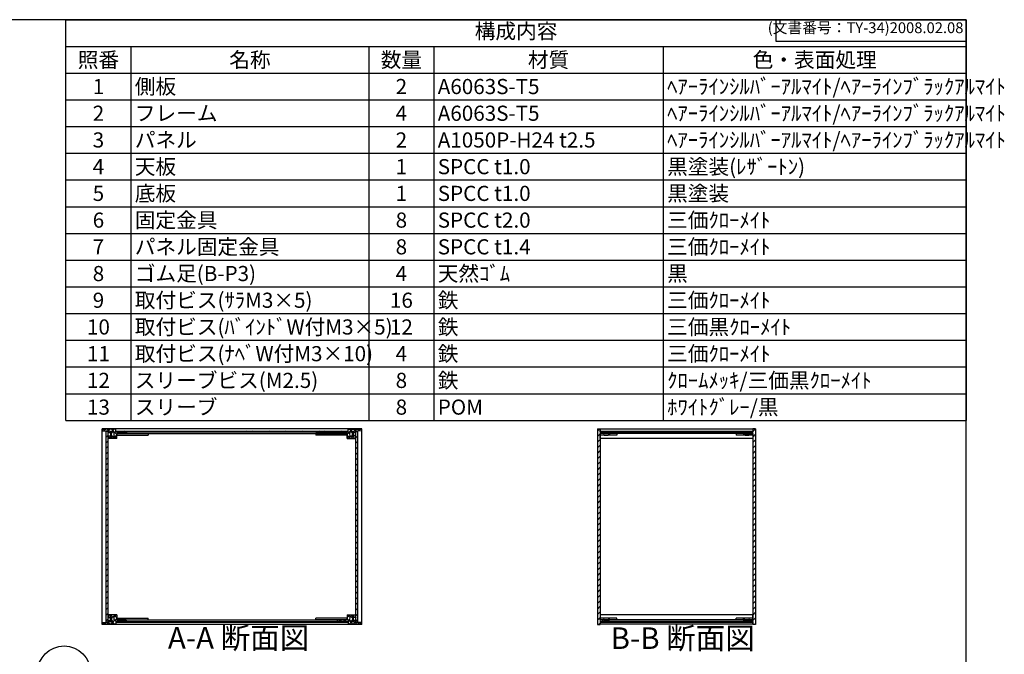
# Model space of a CAD drawing. Units: millimetres. Extents: x 0 to 2265, y 0 to 1540.
# Drawn here: x 1014 to 2265, y 733 to 1540 of the extents above; entities that cross this region are included whole.
import ezdxf

# ---------------------------------------------------------------- set-up
doc = ezdxf.new("R2010")
doc.units = ezdxf.units.MM
doc.header["$LTSCALE"] = 5.5
for name, pattern in [('AM_ISO02W050x2', [3.75, 3, -0.75]), ('AM_ISO08W050', [18, 12, -1.5, 3, -1.5]), ('CENTER', [2, 1.25, -0.25, 0.25, -0.25])]:
    doc.linetypes.add(name, pattern=pattern)
for name, color, linetype, lineweight in [('AM_10', 7, 'AM_ISO08W050', 50), ('AM_5', 3, 'Continuous', 25), ('AM_8', 1, 'Continuous', 25), ('側板', 7, 'Continuous', 25), ('固定金具', 6, 'Continuous', 25), ('天板', 3, 'Continuous', 25), ('底板', 4, 'Continuous', 25), ('ﾊﾟﾈﾙ', 5, 'Continuous', 25), ('ﾊﾟﾈﾙ0', 5, 'AM_ISO02W050x2', 13), ('ﾊﾟﾈﾙ固定金具', 6, 'Continuous', 25), ('ﾌﾚｰﾑ', 2, 'Continuous', 25)]:
    doc.layers.add(name, color=color, linetype=linetype, lineweight=lineweight)
doc.styles.add('ACISOTS', font='isocp.shx', dxfattribs={"height": 1, "bigfont": 'extfont.shx'})
doc.styles.get("Standard").update_dxf_attribs({"font": 'ISOCP.SHX', "bigfont": 'EXTFONT.SHX'})
pattern_1 = [(45, (208.1083, 284.944), (-3.535534, 3.535534), [])]
pattern_2 = [(45, (158.1657, 289.944), (-3.535534, 3.535534), [])]

# ---------------------------------------------------------------- blocks, each defined once
blk = doc.blocks.new('TK-A3')
for p, q in [((359, 280), (359, 275)), ((359, 275), (403, 275))]:
    blk.add_line(p, q)
blk.add_lwpolyline([(0, 0), (403, 0), (403, 280), (0, 280)], close=True)
at = {"insert": (402.36, 276.11), "char_height": 2.5, "width": 43.0784, "attachment_point": 9}
blk.add_mtext('(文書番号：TY-34)2008.02.08', dxfattribs=at)
blk = doc.blocks.new('*S2727')
at = {"layer": 'AM_5'}
blk.add_line((1096.6, 689.4), (1121, 670.3), dxfattribs=at)
at = {"layer": 'AM_5', "color": 3}
blk.add_circle((1070, 710.1), 33.7, dxfattribs=at)
at = {"layer": 'AM_5', "linetype": 'Continuous'}
blk.add_trace([(1119.5, 668.3), (1122.6, 672.3), (1136.2, 658.5)], dxfattribs=at)
at = {"layer": 'AM_5', "color": 7, "insert": (1070, 710.1), "char_height": 19.2, "attachment_point": 5, "style": 'ACISOTS'}
blk.add_mtext('1', dxfattribs=at)
blk = doc.blocks.new('*S4646')
at = {"color": 1}
for p, q in [((1072.5, 1540), (2216.5, 1540)), ((1072.5, 1506.0375), (2216.5, 1506.0375)), ((1155, 1506.0375), (1155, 1472.075)), ((1457.5, 1506.0375), (1457.5, 1472.075)), ((1540, 1506.0375), (1540, 1472.075)), ((1831.5, 1506.0375), (1831.5, 1472.075)), ((1072.5, 1472.075), (2216.5, 1472.075)), ((1155, 1472.075), (1155, 1438.1125)), ((1457.5, 1472.075), (1457.5, 1438.1125)), ((1540, 1472.075), (1540, 1438.1125)), ((1831.5, 1472.075), (1831.5, 1438.1125)), ((1072.5, 1438.1125), (2216.5, 1438.1125)), ((1155, 1438.1125), (1155, 1404.15)), ((1457.5, 1438.1125), (1457.5, 1404.15)), ((1540, 1438.1125), (1540, 1404.15)), ((1831.5, 1438.1125), (1831.5, 1404.15)), ((1072.5, 1404.15), (2216.5, 1404.15)), ((1155, 1404.15), (1155, 1370.1875)), ((1457.5, 1404.15), (1457.5, 1370.1875)), ((1540, 1404.15), (1540, 1370.1875)), ((1831.5, 1404.15), (1831.5, 1370.1875)), ((1072.5, 1370.1875), (2216.5, 1370.1875)), ((1155, 1370.1875), (1155, 1336.225)), ((1457.5, 1370.1875), (1457.5, 1336.225)), ((1540, 1370.1875), (1540, 1336.225)), ((1831.5, 1370.1875), (1831.5, 1336.225)), ((1072.5, 1336.225), (2216.5, 1336.225)), ((1155, 1336.225), (1155, 1302.2625)), ((1457.5, 1336.225), (1457.5, 1302.2625)), ((1540, 1336.225), (1540, 1302.2625)), ((1831.5, 1336.225), (1831.5, 1302.2625)), ((1072.5, 1302.2625), (2216.5, 1302.2625)), ((1155, 1302.2625), (1155, 1268.3)), ((1457.5, 1302.2625), (1457.5, 1268.3)), ((1540, 1302.2625), (1540, 1268.3)), ((1831.5, 1302.2625), (1831.5, 1268.3)), ((1072.5, 1268.3), (2216.5, 1268.3)), ((1155, 1268.3), (1155, 1234.3375)), ((1457.5, 1268.3), (1457.5, 1234.3375)), ((1540, 1268.3), (1540, 1234.3375)), ((1831.5, 1268.3), (1831.5, 1234.3375)), ((1072.5, 1234.3375), (2216.5, 1234.3375)), ((1155, 1234.3375), (1155, 1200.375)), ((1457.5, 1234.3375), (1457.5, 1200.375)), ((1540, 1234.3375), (1540, 1200.375)), ((1831.5, 1234.3375), (1831.5, 1200.375)), ((1072.5, 1200.375), (2216.5, 1200.375)), ((1155, 1200.375), (1155, 1166.4125)), ((1457.5, 1200.375), (1457.5, 1166.4125)), ((1540, 1200.375), (1540, 1166.4125)), ((1831.5, 1200.375), (1831.5, 1166.4125)), ((1072.5, 1166.4125), (2216.5, 1166.4125)), ((1155, 1166.4125), (1155, 1132.45)), ((1457.5, 1166.4125), (1457.5, 1132.45)), ((1540, 1166.4125), (1540, 1132.45)), ((1831.5, 1166.4125), (1831.5, 1132.45)), ((1072.5, 1132.45), (2216.5, 1132.45)), ((1155, 1132.45), (1155, 1098.4875)), ((1457.5, 1132.45), (1457.5, 1098.4875)), ((1540, 1132.45), (1540, 1098.4875)), ((1831.5, 1132.45), (1831.5, 1098.4875)), ((1072.5, 1098.4875), (2216.5, 1098.4875)), ((1155, 1098.4875), (1155, 1064.525)), ((1457.5, 1098.4875), (1457.5, 1064.525)), ((1540, 1098.4875), (1540, 1064.525)), ((1831.5, 1098.4875), (1831.5, 1064.525)), ((1072.5, 1064.525), (2216.5, 1064.525)), ((1155, 1064.525), (1155, 1030.5625)), ((1457.5, 1064.525), (1457.5, 1030.5625)), ((1540, 1064.525), (1540, 1030.5625)), ((1831.5, 1064.525), (1831.5, 1030.5625))]:
    blk.add_line(p, q, dxfattribs=at)
at = {"color": 7}
for p, q in [((1072.5, 1030.5625), (1072.5, 1540)), ((1072.5, 1540), (2216.5, 1540)), ((2216.5, 1540), (2216.5, 1030.5625)), ((1072.5, 1030.5625), (2216.5, 1030.5625))]:
    blk.add_line(p, q, dxfattribs=at)
at = {"color": 2, "insert": (1644.5, 1523.0187), "char_height": 19.25, "attachment_point": 5, "style": 'ACISOTS'}
blk.add_mtext('構成内容', dxfattribs=at)
at = {"color": 2, "char_height": 19.25, "style": 'ACISOTS'}
for s, insert, width, attachment_point in [('照番', (1113.75, 1498.6125), 72.6, 2), ('名称', (1306.25, 1498.6125), 292.6, 2), ('数量', (1498.75, 1498.6125), 72.6, 2), ('材質', (1685.75, 1498.6125), 281.6, 2), ('色・表面処理', (2024, 1498.6125), 375.1, 2), ('1', (1113.75, 1464.65), 72.6, 2), ('側板', (1159.95, 1464.65), 292.6, 1), ('2', (1498.75, 1464.65), 72.6, 2), ('A6063S-T5', (1544.95, 1464.65), 281.6, 1), ('ﾍｱｰﾗｲﾝｼﾙﾊﾞｰｱﾙﾏｲﾄ/ﾍｱｰﾗｲﾝﾌﾞﾗｯｸｱﾙﾏｲﾄ', (1836.45, 1464.65), 375.1, 1), ('2', (1113.75, 1430.6875), 72.6, 2), ('フレーム', (1159.95, 1430.6875), 292.6, 1), ('4', (1498.75, 1430.6875), 72.6, 2), ('A6063S-T5', (1544.95, 1430.6875), 281.6, 1), ('ﾍｱｰﾗｲﾝｼﾙﾊﾞｰｱﾙﾏｲﾄ/ﾍｱｰﾗｲﾝﾌﾞﾗｯｸｱﾙﾏｲﾄ', (1836.45, 1430.6875), 375.1, 1), ('3', (1113.75, 1396.725), 72.6, 2), ('パネル', (1159.95, 1396.725), 292.6, 1), ('2', (1498.75, 1396.725), 72.6, 2), ('A1050P-H24 t2.5', (1544.95, 1396.725), 281.6, 1), ('ﾍｱｰﾗｲﾝｼﾙﾊﾞｰｱﾙﾏｲﾄ/ﾍｱｰﾗｲﾝﾌﾞﾗｯｸｱﾙﾏｲﾄ', (1836.45, 1396.725), 375.1, 1), ('天板', (1159.95, 1362.7625), 292.6, 1), ('黒塗装(ﾚｻﾞｰﾄﾝ)', (1836.45, 1362.7625), 375.1, 1), ('4', (1113.75, 1362.7625), 72.6, 2), ('1', (1498.75, 1362.7625), 72.6, 2), ('SPCC t1.0', (1544.95, 1362.7625), 281.6, 1), ('5', (1113.75, 1328.8), 72.6, 2), ('底板', (1159.95, 1328.8), 292.6, 1), ('1', (1498.75, 1328.8), 72.6, 2), ('SPCC t1.0', (1544.95, 1328.8), 281.6, 1), ('黒塗装', (1836.45, 1328.8), 375.1, 1), ('6', (1113.75, 1294.8375), 72.6, 2), ('固定金具', (1159.95, 1294.8375), 292.6, 1), ('8', (1498.75, 1294.8375), 72.6, 2), ('SPCC t2.0', (1544.95, 1294.8375), 281.6, 1), ('三価ｸﾛｰﾒｲﾄ', (1836.45, 1294.8375), 375.1, 1), ('7', (1113.75, 1260.875), 72.6, 2), ('パネル固定金具', (1159.95, 1260.875), 292.6, 1), ('8', (1498.75, 1260.875), 72.6, 2), ('SPCC t1.4', (1544.95, 1260.875), 281.6, 1), ('三価ｸﾛｰﾒｲﾄ', (1836.45, 1260.875), 375.1, 1), ('8', (1113.75, 1226.9125), 72.6, 2), ('ゴム足(B-P3)', (1159.95, 1226.9125), 292.6, 1), ('4', (1498.75, 1226.9125), 72.6, 2), ('天然ｺﾞﾑ', (1544.95, 1226.9125), 281.6, 1), ('黒', (1836.45, 1226.9125), 375.1, 1), ('9', (1113.75, 1192.95), 72.6, 2), ('取付ビス(ｻﾗM3×5)', (1159.95, 1192.95), 292.6, 1), ('16', (1498.75, 1192.95), 72.6, 2), ('鉄', (1544.95, 1192.95), 281.6, 1), ('三価ｸﾛｰﾒｲﾄ', (1836.45, 1192.95), 375.1, 1), ('10', (1113.75, 1158.9875), 72.6, 2), ('取付ビス(ﾊﾞｲﾝﾄﾞW付M3×5)', (1159.95, 1158.9875), 292.6, 1), ('12', (1498.75, 1158.9875), 72.6, 2), ('鉄', (1544.95, 1158.9875), 281.6, 1), ('三価黒ｸﾛｰﾒｲﾄ', (1836.45, 1158.9875), 375.1, 1), ('取付ビス(ﾅﾍﾞW付M3×10)', (1159.95, 1125.025), 292.6, 1), ('鉄', (1544.95, 1125.025), 281.6, 1), ('三価ｸﾛｰﾒｲﾄ', (1836.45, 1125.025), 375.1, 1), ('11', (1113.75, 1125.025), 72.6, 2), ('4', (1498.75, 1125.025), 72.6, 2), ('12', (1113.75, 1091.0625), 72.6, 2), ('スリーブビス(M2.5)', (1159.95, 1091.0625), 292.6, 1), ('8', (1498.75, 1091.0625), 72.6, 2), ('鉄', (1544.95, 1091.0625), 281.6, 1), ('ｸﾛｰﾑﾒｯｷ/三価黒ｸﾛｰﾒｲﾄ', (1836.45, 1091.0625), 375.1, 1), ('13', (1113.75, 1057.1), 72.6, 2), ('スリーブ', (1159.95, 1057.1), 292.6, 1), ('8', (1498.75, 1057.1), 72.6, 2), ('POM', (1544.95, 1057.1), 281.6, 1), ('ﾎﾜｲﾄｸﾞﾚｰ/黒', (1836.45, 1057.1), 375.1, 1)]:
    blk.add_mtext(s, dxfattribs=dict(at, insert=insert, width=width, attachment_point=attachment_point))
blk = doc.blocks.new('*S5353')
at = {"layer": 'AM_10', "color": 7, "linetype": 'CENTER'}
for p, q in [((792.7, 1284.8), (792.7, 1229.8)), ((820.2, 1284.8), (847.7, 1284.8)), ((792.7, 915.8), (792.7, 970.8)), ((820.2, 915.8), (847.7, 915.8))]:
    blk.add_line(p, q, dxfattribs=at)
at = {"layer": 'AM_10', "color": 1, "linetype": 'CENTER'}
blk.add_line((792.7, 1229.8), (792.7, 970.8), dxfattribs=at)
at = {"layer": 'AM_10', "color": 7, "linetype": 'Continuous'}
blk.add_trace([(820.2, 1288.5), (820.2, 1281.2), (792.7, 1284.8)], dxfattribs=at)
at = {"layer": 'AM_10', "color": 7, "linetype": 'Continuous', "extrusion": (0, 0, -1)}
blk.add_trace([(-820.2, 912.2), (-820.2, 919.5), (-792.7, 915.8)], dxfattribs=at)
at = {"layer": 'AM_10', "color": 7, "char_height": 27.5, "attachment_point": 5, "style": 'ACISOTS'}
for s, insert in [('A', (816.7, 1307.2)), ('A', (814.8, 891.8)), ('A-A 断面図', (1291.8, 750.5))]:
    blk.add_mtext(s, dxfattribs=dict(at, insert=insert))
blk = doc.blocks.new('*S5454')
at = {"layer": 'AM_10', "color": 7, "linetype": 'CENTER'}
for p, q in [((792.7, 1284.8), (792.7, 1229.8)), ((820.2, 1284.8), (847.7, 1284.8)), ((792.7, 915.8), (792.7, 970.8)), ((820.2, 915.8), (847.7, 915.8))]:
    blk.add_line(p, q, dxfattribs=at)
at = {"layer": 'AM_10', "color": 1, "linetype": 'CENTER'}
blk.add_line((792.7, 1229.8), (792.7, 970.8), dxfattribs=at)
at = {"layer": 'AM_10', "color": 7, "linetype": 'Continuous'}
blk.add_trace([(820.2, 1288.5), (820.2, 1281.2), (792.7, 1284.8)], dxfattribs=at)
at = {"layer": 'AM_10', "color": 7, "linetype": 'Continuous', "extrusion": (0, 0, -1)}
blk.add_trace([(-820.2, 912.2), (-820.2, 919.5), (-792.7, 915.8)], dxfattribs=at)
at = {"layer": 'AM_10', "color": 7, "char_height": 27.5, "attachment_point": 5, "style": 'ACISOTS'}
for s, insert in [('A', (816.7, 1307.2)), ('A', (814.8, 891.8)), ('A-A 断面図', (1291.8, 750.5))]:
    blk.add_mtext(s, dxfattribs=dict(at, insert=insert))
blk = doc.blocks.new('*S5555')
at = {"layer": 'AM_10', "color": 7, "insert": (1856.2, 750.2), "char_height": 27.5, "attachment_point": 5, "style": 'ACISOTS'}
blk.add_mtext('B-B 断面図', dxfattribs=at)
blk = doc.blocks.new('*S5656')
at = {"layer": 'AM_10', "color": 7, "insert": (1856.2, 750.2), "char_height": 27.5, "attachment_point": 5, "style": 'ACISOTS'}
blk.add_mtext('B-B 断面図', dxfattribs=at)

msp = doc.modelspace()

# ---------------------------------------------------------------- hatches: boundary and pattern name
at = {"layer": 'AM_8'}
h = msp.add_hatch(dxfattribs=at)
h.set_pattern_fill('_U', color=256, scale=3.75, angle=45, style=0, double=1, pattern_type=0)
h.set_pattern_definition([(45, (1402.4152, 222.297), (-2.65165, 2.65165), []), (135, (1402.4152, 222.297), (-2.65165, -2.65165), [])])
edge = h.paths.add_edge_path()
edge.add_line((1118.911, 1017.497), (1123.411, 1016.997))
edge.add_line((1123.411, 1016.997), (1125.911, 1016.997))
edge.add_line((1125.911, 1016.997), (1125.911, 1014.997))
edge.add_line((1125.911, 1014.997), (1128.911, 1014.997))
edge.add_line((1128.911, 1014.997), (1128.911, 1016.497))
edge.add_line((1128.911, 1016.497), (1130.411, 1016.497))
edge.add_line((1130.411, 1016.497), (1130.411, 1014.997))
edge.add_line((1130.411, 1014.997), (1131.611, 1014.997))
edge.add_line((1131.611, 1014.997), (1131.611, 1016.497))
edge.add_line((1131.611, 1016.497), (1132.911, 1016.497))
edge.add_arc((1127.286, 1012.997), 6.625, -31.890792, 31.890792, ccw=False)
edge.add_line((1132.911, 1009.497), (1131.611, 1009.497))
edge.add_line((1131.611, 1009.497), (1131.611, 1010.997))
edge.add_line((1131.611, 1010.997), (1130.411, 1010.997))
edge.add_line((1130.411, 1010.997), (1130.411, 1009.497))
edge.add_line((1130.411, 1009.497), (1128.911, 1009.497))
edge.add_line((1128.911, 1009.497), (1128.911, 1010.997))
edge.add_line((1128.911, 1010.997), (1125.911, 1010.997))
edge.add_line((1125.911, 1010.997), (1125.911, 1010.497))
edge.add_line((1125.911, 1010.497), (1126.411, 1010.497))
edge.add_line((1126.411, 1010.497), (1126.411, 1007.997))
edge.add_line((1126.411, 1007.997), (1125.911, 1007.997))
edge.add_line((1125.911, 1007.997), (1125.911, 1007.497))
edge.add_line((1125.911, 1007.497), (1136.911, 1007.497))
edge.add_line((1136.911, 1007.497), (1136.911, 1013.997))
edge.add_line((1136.911, 1013.997), (1148.911, 1013.997))
edge.add_line((1148.911, 1013.997), (1148.911, 1015.997))
edge.add_line((1148.911, 1015.997), (1136.161, 1015.997))
edge.add_line((1136.161, 1015.997), (1135.911, 1015.997))
edge.add_line((1135.911, 1015.997), (1135.911, 1019.497))
edge.add_line((1135.911, 1019.497), (1118.911, 1019.497))
edge.add_line((1118.911, 1019.497), (1118.911, 1017.497))
h = msp.add_hatch(dxfattribs=at)
h.set_pattern_fill('_U', color=256, scale=5, angle=45, style=0, pattern_type=0)
h.set_pattern_definition(pattern_1)
h.paths.add_polyline_path([(1125.911, 774.147), (1125.911, 775.997), (1125.911, 1016.847), (1123.411, 1016.847), (1123.411, 774.147)])
h = msp.add_hatch(dxfattribs=at)
h.set_pattern_fill('_U', color=256, scale=5, angle=135, style=0, pattern_type=0)
h.set_pattern_definition([(135, (424.9255, 600.1623), (-3.535534, -3.535534), [])])
h.paths.add_polyline_path([(1417.911, 1015.997), (1430.661, 1015.997), (1430.661, 1016.997), (1136.161, 1016.997), (1136.161, 1015.997), (1148.911, 1015.997), (1149.411, 1015.997), (1417.411, 1015.997)])
h = msp.add_hatch(dxfattribs=at)
h.set_pattern_fill('_U', color=256, scale=3.75, angle=45, style=0, double=1, pattern_type=0)
h.set_pattern_definition([(45, (1572.4152, 222.297), (-2.65165, 2.65165), []), (135, (1572.4152, 222.297), (-2.65165, -2.65165), [])])
edge = h.paths.add_edge_path()
edge.add_line((1430.911, 1015.997), (1417.911, 1015.997))
edge.add_line((1417.911, 1015.997), (1417.911, 1013.997))
edge.add_line((1417.911, 1013.997), (1429.911, 1013.997))
edge.add_line((1429.911, 1013.997), (1429.911, 1007.497))
edge.add_line((1429.911, 1007.497), (1440.911, 1007.497))
edge.add_line((1440.911, 1007.497), (1440.911, 1007.997))
edge.add_line((1440.911, 1007.997), (1440.411, 1007.997))
edge.add_line((1440.411, 1007.997), (1440.411, 1010.497))
edge.add_line((1440.411, 1010.497), (1440.911, 1010.497))
edge.add_line((1440.911, 1010.497), (1440.911, 1010.997))
edge.add_line((1440.911, 1010.997), (1437.911, 1010.997))
edge.add_line((1437.911, 1010.997), (1437.911, 1009.497))
edge.add_line((1437.911, 1009.497), (1436.411, 1009.497))
edge.add_line((1436.411, 1009.497), (1436.411, 1010.997))
edge.add_line((1436.411, 1010.997), (1435.211, 1010.997))
edge.add_line((1435.211, 1010.997), (1435.211, 1009.497))
edge.add_line((1435.211, 1009.497), (1433.911, 1009.497))
edge.add_arc((1439.536, 1012.997), 6.625, 148.109208, 211.890792, ccw=False)
edge.add_line((1433.911, 1016.497), (1435.211, 1016.497))
edge.add_line((1435.211, 1016.497), (1435.211, 1014.997))
edge.add_line((1435.211, 1014.997), (1436.411, 1014.997))
edge.add_line((1436.411, 1014.997), (1436.411, 1016.497))
edge.add_line((1436.411, 1016.497), (1437.911, 1016.497))
edge.add_line((1437.911, 1016.497), (1437.911, 1014.997))
edge.add_line((1437.911, 1014.997), (1440.911, 1014.997))
edge.add_line((1440.911, 1014.997), (1440.911, 1016.997))
edge.add_line((1440.911, 1016.997), (1443.411, 1016.997))
edge.add_line((1443.411, 1016.997), (1447.911, 1017.497))
edge.add_line((1447.911, 1017.497), (1447.911, 1019.497))
edge.add_line((1447.911, 1019.497), (1430.911, 1019.497))
edge.add_line((1430.911, 1019.497), (1430.911, 1015.997))
h = msp.add_hatch(dxfattribs=at)
h.set_pattern_fill('_U', color=256, scale=5, angle=45, style=0, pattern_type=0)
h.set_pattern_definition(pattern_1)
h.paths.add_polyline_path([(1440.911, 774.147), (1443.411, 774.147), (1443.411, 1016.847), (1440.911, 1016.847), (1440.911, 775.997)])
h = msp.add_hatch(dxfattribs=at)
h.set_pattern_fill('_U', color=256, scale=5, angle=45, style=0, pattern_type=0)
h.set_pattern_definition(pattern_2)
h.paths.add_polyline_path([(1751.388, 1013.997), (1763.388, 1013.997), (1763.388, 1015.997), (1751.638, 1015.997), (1751.388, 1015.997), (1751.388, 1019.497), (1751.388, 1019.997), (1747.888, 1019.997), (1747.888, 770.997), (1751.388, 770.997), (1751.388, 771.497), (1751.388, 774.997), (1751.638, 774.997), (1763.388, 774.997), (1763.388, 776.997), (1751.388, 776.997), (1751.388, 778.997), (1751.388, 1011.997)])
h = msp.add_hatch(dxfattribs=at)
h.set_pattern_fill('_U', color=256, scale=5, angle=135, style=0, pattern_type=0)
h.set_pattern_definition([(135, (674.406, 600.1623), (-3.535534, -3.535534), [])])
h.paths.add_polyline_path([(1751.638, 1015.997), (1763.388, 1015.997), (1945.138, 1015.997), (1945.138, 1016.997), (1751.638, 1016.997)])
h = msp.add_hatch(dxfattribs=at)
h.set_pattern_fill('_U', color=256, scale=5, angle=45, style=0, pattern_type=0)
h.set_pattern_definition(pattern_2)
h.paths.add_polyline_path([(1945.388, 1019.997), (1945.388, 1015.997), (1945.138, 1015.997), (1933.388, 1015.997), (1933.388, 1013.997), (1945.388, 1013.997), (1945.388, 776.997), (1933.388, 776.997), (1933.388, 774.997), (1945.138, 774.997), (1945.388, 774.997), (1945.388, 771.497), (1945.388, 770.997), (1948.888, 770.997), (1948.888, 1019.997)])
h = msp.add_hatch(dxfattribs=at)
h.set_pattern_fill('_U', color=256, scale=3.75, angle=45, style=0, double=1, pattern_type=0)
h.set_pattern_definition([(45, (1402.4152, 222.297), (-2.65165, 2.65165), []), (135, (1402.4152, 222.297), (-2.65165, -2.65165), [])])
edge = h.paths.add_edge_path()
edge.add_line((1148.911, 774.997), (1148.911, 776.997))
edge.add_line((1148.911, 776.997), (1136.911, 776.997))
edge.add_line((1136.911, 776.997), (1136.911, 783.497))
edge.add_line((1136.911, 783.497), (1125.911, 783.497))
edge.add_line((1125.911, 783.497), (1125.911, 782.997))
edge.add_line((1125.911, 782.997), (1126.411, 782.997))
edge.add_line((1126.411, 782.997), (1126.411, 780.497))
edge.add_line((1126.411, 780.497), (1125.911, 780.497))
edge.add_line((1125.911, 780.497), (1125.911, 779.997))
edge.add_line((1125.911, 779.997), (1128.911, 779.997))
edge.add_line((1128.911, 779.997), (1128.911, 781.497))
edge.add_line((1128.911, 781.497), (1130.411, 781.497))
edge.add_line((1130.411, 781.497), (1130.411, 779.997))
edge.add_line((1130.411, 779.997), (1131.611, 779.997))
edge.add_line((1131.611, 779.997), (1131.611, 781.497))
edge.add_line((1131.611, 781.497), (1132.911, 781.497))
edge.add_arc((1127.286, 777.997), 6.625, -31.890792, 31.890792, ccw=False)
edge.add_line((1132.911, 774.497), (1131.611, 774.497))
edge.add_line((1131.611, 774.497), (1131.611, 775.997))
edge.add_line((1131.611, 775.997), (1130.411, 775.997))
edge.add_line((1130.411, 775.997), (1130.411, 774.497))
edge.add_line((1130.411, 774.497), (1128.911, 774.497))
edge.add_line((1128.911, 774.497), (1128.911, 775.997))
edge.add_line((1128.911, 775.997), (1125.911, 775.997))
edge.add_line((1125.911, 775.997), (1125.911, 774.147))
edge.add_line((1125.911, 774.147), (1125.911, 773.997))
edge.add_line((1125.911, 773.997), (1123.411, 773.997))
edge.add_line((1123.411, 773.997), (1118.911, 773.497))
edge.add_line((1118.911, 773.497), (1118.911, 771.497))
edge.add_line((1118.911, 771.497), (1135.911, 771.497))
edge.add_line((1135.911, 771.497), (1135.911, 774.997))
edge.add_line((1135.911, 774.997), (1148.911, 774.997))
h = msp.add_hatch(dxfattribs=at)
h.set_pattern_fill('_U', color=256, scale=3.75, angle=45, style=0, double=1, pattern_type=0)
h.set_pattern_definition([(45, (1572.4152, 222.297), (-2.65165, 2.65165), []), (135, (1572.4152, 222.297), (-2.65165, -2.65165), [])])
edge = h.paths.add_edge_path()
edge.add_line((1447.911, 773.497), (1443.411, 773.997))
edge.add_line((1443.411, 773.997), (1440.911, 773.997))
edge.add_line((1440.911, 773.997), (1440.911, 774.147))
edge.add_line((1440.911, 774.147), (1440.911, 775.997))
edge.add_line((1440.911, 775.997), (1437.911, 775.997))
edge.add_line((1437.911, 775.997), (1437.911, 774.497))
edge.add_line((1437.911, 774.497), (1436.411, 774.497))
edge.add_line((1436.411, 774.497), (1436.411, 775.997))
edge.add_line((1436.411, 775.997), (1435.211, 775.997))
edge.add_line((1435.211, 775.997), (1435.211, 774.497))
edge.add_line((1435.211, 774.497), (1433.911, 774.497))
edge.add_arc((1439.536, 777.997), 6.625, 148.109208, 211.890792, ccw=False)
edge.add_line((1433.911, 781.497), (1435.211, 781.497))
edge.add_line((1435.211, 781.497), (1435.211, 779.997))
edge.add_line((1435.211, 779.997), (1436.411, 779.997))
edge.add_line((1436.411, 779.997), (1436.411, 781.497))
edge.add_line((1436.411, 781.497), (1437.911, 781.497))
edge.add_line((1437.911, 781.497), (1437.911, 779.997))
edge.add_line((1437.911, 779.997), (1440.911, 779.997))
edge.add_line((1440.911, 779.997), (1440.911, 780.497))
edge.add_line((1440.911, 780.497), (1440.411, 780.497))
edge.add_line((1440.411, 780.497), (1440.411, 782.997))
edge.add_line((1440.411, 782.997), (1440.911, 782.997))
edge.add_line((1440.911, 782.997), (1440.911, 783.497))
edge.add_line((1440.911, 783.497), (1429.911, 783.497))
edge.add_line((1429.911, 783.497), (1429.911, 776.997))
edge.add_line((1429.911, 776.997), (1417.911, 776.997))
edge.add_line((1417.911, 776.997), (1417.911, 774.997))
edge.add_line((1417.911, 774.997), (1430.661, 774.997))
edge.add_line((1430.661, 774.997), (1430.911, 774.997))
edge.add_line((1430.911, 774.997), (1430.911, 771.497))
edge.add_line((1430.911, 771.497), (1447.911, 771.497))
edge.add_line((1447.911, 771.497), (1447.911, 773.497))
h = msp.add_hatch(dxfattribs=at)
h.set_pattern_fill('_U', color=256, scale=5, angle=135, style=0, pattern_type=0)
h.set_pattern_definition([(135, (424.9255, 395.1623), (-3.535534, -3.535534), [])])
h.paths.add_polyline_path([(1430.661, 774.997), (1149.411, 774.997), (1148.911, 774.997), (1136.161, 774.997), (1136.161, 773.997), (1430.661, 773.997)])
h = msp.add_hatch(dxfattribs=at)
h.set_pattern_fill('_U', color=256, scale=5, angle=135, style=0, pattern_type=0)
h.set_pattern_definition([(135, (618.059, 395.1623), (-3.535534, -3.535534), [])])
h.paths.add_polyline_path([(1945.138, 774.997), (1933.388, 774.997), (1763.388, 774.997), (1751.638, 774.997), (1751.638, 773.997), (1945.138, 773.997)])

# ---------------------------------------------------------------- linework, layer by layer
at = {"layer": '側板'}
for p, q in [((1448.411, 1019.997), (1118.411, 1019.997)), ((1118.411, 770.997), (1118.411, 1019.997)), ((1149.411, 1015.997), (1417.411, 1015.997)), ((1149.411, 1015.997), (1149.411, 1013.997)), ((1149.411, 1013.997), (1417.411, 1013.997)), ((1417.411, 1015.997), (1417.411, 1013.997)), ((1448.411, 770.997), (1448.411, 1019.997)), ((1747.888, 1019.997), (1751.388, 1019.997)), ((1747.888, 1019.997), (1747.888, 770.997)), ((1751.388, 1019.997), (1751.388, 1015.997)), ((1762.888, 1015.997), (1751.388, 1015.997)), ((1762.888, 1013.997), (1751.388, 1013.997)), ((1751.388, 1013.997), (1751.388, 776.997)), ((1762.888, 1015.997), (1762.888, 1013.997)), ((1933.888, 1015.997), (1933.888, 1013.997)), ((1933.888, 1015.997), (1945.388, 1015.997)), ((1933.888, 1013.997), (1945.388, 1013.997)), ((1948.888, 1019.997), (1945.388, 1019.997)), ((1945.388, 1019.997), (1945.388, 1015.997)), ((1945.388, 1013.997), (1945.388, 776.997)), ((1948.888, 1019.997), (1948.888, 770.997)), ((1149.411, 776.997), (1417.411, 776.997)), ((1149.411, 774.997), (1149.411, 776.997)), ((1417.411, 774.997), (1417.411, 776.997)), ((1762.888, 776.997), (1751.388, 776.997)), ((1762.888, 774.997), (1762.888, 776.997)), ((1933.888, 774.997), (1933.888, 776.997)), ((1933.888, 776.997), (1945.388, 776.997)), ((1448.411, 770.997), (1118.411, 770.997)), ((1149.411, 774.997), (1417.411, 774.997)), ((1747.888, 770.997), (1751.388, 770.997)), ((1762.888, 774.997), (1751.388, 774.997)), ((1751.388, 774.997), (1751.388, 770.997)), ((1933.888, 774.997), (1945.388, 774.997)), ((1945.388, 774.997), (1945.388, 770.997)), ((1948.888, 770.997), (1945.388, 770.997))]:
    msp.add_line(p, q, dxfattribs=at)
at = {"layer": '固定金具'}
for p, q in [((1136.911, 1013.997), (1136.911, 1011.997)), ((1136.911, 1013.997), (1176.911, 1013.997)), ((1176.911, 1013.997), (1176.911, 1011.997)), ((1389.911, 1013.997), (1389.911, 1011.997)), ((1429.911, 1013.997), (1389.911, 1013.997)), ((1429.911, 1013.997), (1429.911, 1011.997)), ((1751.388, 1013.997), (1751.388, 1011.997)), ((1772.388, 1013.997), (1751.388, 1013.997)), ((1763.388, 1013.997), (1763.388, 1011.997)), ((1772.388, 1013.997), (1772.388, 1011.997)), ((1945.388, 1013.997), (1924.388, 1013.997)), ((1924.388, 1013.997), (1924.388, 1011.997)), ((1933.388, 1013.997), (1933.388, 1011.997)), ((1945.388, 1013.997), (1945.388, 1011.997)), ((1136.911, 1011.997), (1176.911, 1011.997)), ((1429.911, 1011.997), (1389.911, 1011.997)), ((1772.388, 1011.997), (1751.388, 1011.997)), ((1945.388, 1011.997), (1924.388, 1011.997)), ((1136.911, 776.997), (1136.911, 778.997)), ((1136.911, 778.997), (1176.911, 778.997)), ((1136.911, 776.997), (1176.911, 776.997)), ((1176.911, 776.997), (1176.911, 778.997)), ((1389.911, 776.997), (1389.911, 778.997)), ((1429.911, 778.997), (1389.911, 778.997)), ((1429.911, 776.997), (1389.911, 776.997)), ((1429.911, 776.997), (1429.911, 778.997)), ((1772.388, 778.997), (1751.388, 778.997)), ((1751.388, 776.997), (1751.388, 778.997)), ((1772.388, 776.997), (1751.388, 776.997)), ((1763.388, 776.997), (1763.388, 778.997)), ((1772.388, 776.997), (1772.388, 778.997)), ((1945.388, 778.997), (1924.388, 778.997)), ((1924.388, 776.997), (1924.388, 778.997)), ((1945.388, 776.997), (1924.388, 776.997)), ((1933.388, 776.997), (1933.388, 778.997)), ((1945.388, 776.997), (1945.388, 778.997))]:
    msp.add_line(p, q, dxfattribs=at)
at = {"layer": '天板'}
for p, q in [((1136.161, 1016.997), (1430.661, 1016.997)), ((1136.161, 1015.997), (1136.161, 1016.997)), ((1136.161, 1015.997), (1430.661, 1015.997)), ((1430.661, 1015.997), (1430.661, 1016.997)), ((1751.638, 1016.997), (1751.638, 1015.997)), ((1751.638, 1016.997), (1945.138, 1016.997)), ((1751.638, 1015.997), (1945.138, 1015.997)), ((1945.138, 1015.997), (1945.138, 1016.997))]:
    msp.add_line(p, q, dxfattribs=at)
at = {"layer": '底板'}
for p, q in [((1136.161, 774.997), (1430.661, 774.997)), ((1136.161, 774.997), (1136.161, 773.997)), ((1136.161, 773.997), (1430.661, 773.997)), ((1430.661, 774.997), (1430.661, 773.997)), ((1751.638, 774.997), (1945.138, 774.997)), ((1751.638, 774.997), (1751.638, 773.997)), ((1751.638, 773.997), (1945.138, 773.997)), ((1945.138, 774.997), (1945.138, 773.997))]:
    msp.add_line(p, q, dxfattribs=at)
at = {"layer": 'ﾊﾟﾈﾙ'}
for p, q in [((1125.911, 1016.847), (1123.411, 1016.847)), ((1123.411, 774.147), (1123.411, 1016.847)), ((1125.911, 774.147), (1125.911, 1016.847)), ((1440.911, 1016.847), (1443.411, 1016.847)), ((1440.911, 774.147), (1440.911, 1016.847)), ((1443.411, 774.147), (1443.411, 1016.847)), ((1125.911, 774.147), (1123.411, 774.147)), ((1440.911, 774.147), (1443.411, 774.147))]:
    msp.add_line(p, q, dxfattribs=at)
at = {"layer": 'ﾊﾟﾈﾙ0'}
for p, q in [((1751.538, 774.147), (1751.538, 1016.847)), ((1751.538, 1016.847), (1945.238, 1016.847)), ((1945.238, 774.147), (1945.238, 1016.847)), ((1751.538, 774.147), (1945.238, 774.147))]:
    msp.add_line(p, q, dxfattribs=at)
for points in [[(1757.638, 1014.647, 1), (1757.638, 1011.247), (1760.238, 1011.247, 1), (1760.238, 1014.647)], [(1936.538, 1014.647, 1), (1936.538, 1011.247), (1939.138, 1011.247, 1), (1939.138, 1014.647)], [(1757.638, 776.347, -1), (1757.638, 779.747), (1760.238, 779.747, -1), (1760.238, 776.347)], [(1936.538, 776.347, -1), (1936.538, 779.747), (1939.138, 779.747, -1), (1939.138, 776.347)]]:
    msp.add_lwpolyline(points, format="xyb", close=True, dxfattribs=at)
at = {"layer": 'ﾊﾟﾈﾙ固定金具'}
for points in [[(1130.361, 1016.447), (1128.961, 1016.447), (1128.961, 1009.547), (1130.361, 1009.547)], [(1436.461, 1016.447), (1437.861, 1016.447), (1437.861, 1009.547), (1436.461, 1009.547)], [(1130.361, 774.547), (1128.961, 774.547), (1128.961, 781.447), (1130.361, 781.447)], [(1436.461, 774.547), (1437.861, 774.547), (1437.861, 781.447), (1436.461, 781.447)]]:
    msp.add_lwpolyline(points, close=True, dxfattribs=at)
at = {"layer": 'ﾌﾚｰﾑ'}
for p, q in [((1118.911, 1019.497), (1118.911, 1017.497)), ((1135.911, 1019.497), (1118.911, 1019.497)), ((1118.911, 1017.497), (1123.411, 1016.997)), ((1123.411, 1016.997), (1125.911, 1016.997)), ((1125.911, 1016.997), (1125.911, 1014.997)), ((1125.911, 1014.997), (1128.911, 1014.997)), ((1128.911, 1016.497), (1130.411, 1016.497)), ((1128.911, 1014.997), (1128.911, 1016.497)), ((1130.411, 1016.497), (1130.411, 1014.997)), ((1130.411, 1014.997), (1131.611, 1014.997)), ((1131.611, 1016.497), (1132.911, 1016.497)), ((1131.611, 1016.497), (1131.611, 1014.997)), ((1135.911, 1015.997), (1135.911, 1019.497)), ((1148.911, 1015.997), (1135.911, 1015.997)), ((1136.911, 1007.497), (1136.911, 1013.997)), ((1148.911, 1013.997), (1136.911, 1013.997)), ((1148.911, 1015.997), (1148.911, 1013.997)), ((1417.911, 1015.997), (1417.911, 1013.997)), ((1417.911, 1015.997), (1430.911, 1015.997)), ((1417.911, 1013.997), (1429.911, 1013.997)), ((1429.911, 1007.497), (1429.911, 1013.997)), ((1430.911, 1015.997), (1430.911, 1019.497)), ((1430.911, 1019.497), (1447.911, 1019.497)), ((1435.211, 1016.497), (1433.911, 1016.497)), ((1435.211, 1016.497), (1435.211, 1014.997)), ((1436.411, 1014.997), (1435.211, 1014.997)), ((1437.911, 1016.497), (1436.411, 1016.497)), ((1436.411, 1016.497), (1436.411, 1014.997)), ((1437.911, 1014.997), (1437.911, 1016.497)), ((1440.911, 1014.997), (1437.911, 1014.997)), ((1440.911, 1016.997), (1440.911, 1014.997)), ((1443.411, 1016.997), (1440.911, 1016.997)), ((1447.911, 1017.497), (1443.411, 1016.997)), ((1447.911, 1019.497), (1447.911, 1017.497)), ((1945.388, 1019.497), (1751.388, 1019.497)), ((1751.388, 1015.997), (1751.388, 1019.497)), ((1945.388, 1015.997), (1751.388, 1015.997)), ((1751.388, 1007.497), (1751.388, 1013.997)), ((1945.388, 1013.997), (1751.388, 1013.997)), ((1945.388, 1019.497), (1945.388, 1015.997)), ((1945.388, 1013.997), (1945.388, 1007.497)), ((1125.911, 1010.497), (1125.911, 1010.997)), ((1125.911, 1010.997), (1128.911, 1010.997)), ((1126.411, 1010.497), (1125.911, 1010.497)), ((1126.411, 1007.997), (1125.911, 1007.997)), ((1125.911, 1007.497), (1125.911, 1007.997)), ((1136.911, 1007.497), (1125.911, 1007.497)), ((1126.411, 1010.497), (1126.411, 1007.997)), ((1128.911, 1010.997), (1128.911, 1009.497)), ((1128.911, 1009.497), (1130.411, 1009.497)), ((1130.411, 1009.497), (1130.411, 1010.997)), ((1130.411, 1010.997), (1131.611, 1010.997)), ((1131.611, 1009.497), (1131.611, 1010.997)), ((1131.611, 1009.497), (1132.911, 1009.497)), ((1429.911, 1007.497), (1440.911, 1007.497)), ((1435.211, 1009.497), (1433.911, 1009.497)), ((1435.211, 1009.497), (1435.211, 1010.997)), ((1436.411, 1010.997), (1435.211, 1010.997)), ((1436.411, 1009.497), (1436.411, 1010.997)), ((1437.911, 1009.497), (1436.411, 1009.497)), ((1437.911, 1010.997), (1437.911, 1009.497)), ((1440.911, 1010.997), (1437.911, 1010.997)), ((1440.411, 1010.497), (1440.911, 1010.497)), ((1440.411, 1010.497), (1440.411, 1007.997)), ((1440.411, 1007.997), (1440.911, 1007.997)), ((1440.911, 1010.497), (1440.911, 1010.997)), ((1440.911, 1007.497), (1440.911, 1007.997)), ((1945.388, 1007.497), (1751.388, 1007.497)), ((1125.911, 783.497), (1125.911, 782.997)), ((1136.911, 783.497), (1125.911, 783.497)), ((1126.411, 782.997), (1125.911, 782.997)), ((1126.411, 780.497), (1125.911, 780.497)), ((1125.911, 780.497), (1125.911, 779.997)), ((1125.911, 779.997), (1128.911, 779.997)), ((1125.911, 775.997), (1128.911, 775.997)), ((1125.911, 773.997), (1125.911, 775.997)), ((1126.411, 780.497), (1126.411, 782.997)), ((1128.911, 779.997), (1128.911, 781.497)), ((1128.911, 781.497), (1130.411, 781.497)), ((1128.911, 775.997), (1128.911, 774.497)), ((1130.411, 781.497), (1130.411, 779.997)), ((1130.411, 779.997), (1131.611, 779.997)), ((1130.411, 775.997), (1131.611, 775.997)), ((1130.411, 774.497), (1130.411, 775.997)), ((1131.611, 781.497), (1132.911, 781.497)), ((1131.611, 781.497), (1131.611, 779.997)), ((1131.611, 774.497), (1131.611, 775.997)), ((1136.911, 783.497), (1136.911, 776.997)), ((1148.911, 776.997), (1136.911, 776.997)), ((1148.911, 774.997), (1148.911, 776.997)), ((1417.911, 774.997), (1417.911, 776.997)), ((1417.911, 776.997), (1429.911, 776.997)), ((1429.911, 783.497), (1440.911, 783.497)), ((1429.911, 783.497), (1429.911, 776.997)), ((1435.211, 781.497), (1433.911, 781.497)), ((1435.211, 781.497), (1435.211, 779.997)), ((1436.411, 779.997), (1435.211, 779.997)), ((1436.411, 775.997), (1435.211, 775.997)), ((1435.211, 774.497), (1435.211, 775.997)), ((1437.911, 781.497), (1436.411, 781.497)), ((1436.411, 781.497), (1436.411, 779.997)), ((1436.411, 774.497), (1436.411, 775.997)), ((1437.911, 779.997), (1437.911, 781.497)), ((1440.911, 779.997), (1437.911, 779.997)), ((1437.911, 775.997), (1437.911, 774.497)), ((1440.911, 775.997), (1437.911, 775.997)), ((1440.411, 782.997), (1440.911, 782.997)), ((1440.411, 780.497), (1440.411, 782.997)), ((1440.411, 780.497), (1440.911, 780.497)), ((1440.911, 783.497), (1440.911, 782.997)), ((1440.911, 780.497), (1440.911, 779.997)), ((1440.911, 773.997), (1440.911, 775.997)), ((1751.388, 783.497), (1751.388, 776.997)), ((1945.388, 783.497), (1751.388, 783.497)), ((1945.388, 776.997), (1751.388, 776.997)), ((1945.388, 776.997), (1945.388, 783.497)), ((1118.911, 773.497), (1123.411, 773.997)), ((1118.911, 771.497), (1118.911, 773.497)), ((1135.911, 771.497), (1118.911, 771.497)), ((1123.411, 773.997), (1125.911, 773.997)), ((1128.911, 774.497), (1130.411, 774.497)), ((1131.611, 774.497), (1132.911, 774.497)), ((1135.911, 774.997), (1135.911, 771.497)), ((1148.911, 774.997), (1135.911, 774.997)), ((1417.911, 774.997), (1430.911, 774.997)), ((1430.911, 774.997), (1430.911, 771.497)), ((1430.911, 771.497), (1447.911, 771.497)), ((1435.211, 774.497), (1433.911, 774.497)), ((1437.911, 774.497), (1436.411, 774.497)), ((1443.411, 773.997), (1440.911, 773.997)), ((1447.911, 773.497), (1443.411, 773.997)), ((1447.911, 771.497), (1447.911, 773.497)), ((1945.388, 774.997), (1751.388, 774.997)), ((1751.388, 774.997), (1751.388, 771.497)), ((1945.388, 771.497), (1751.388, 771.497)), ((1945.388, 771.497), (1945.388, 774.997))]:
    msp.add_line(p, q, dxfattribs=at)
for centre, start, end in [((1127.286, 1012.997), 328.109208, 31.890792), ((1439.536, 1012.997), 148.109208, 211.890792), ((1127.286, 777.997), 328.109208, 31.890792), ((1439.536, 777.997), 148.109208, 211.890792)]:
    msp.add_arc(centre, 6.625, start, end, dxfattribs=at)

# ---------------------------------------------------------------- block references
at = {"lineweight": 0, "xscale": 5.5, "yscale": 5.5, "zscale": 5.5}
msp.add_blockref('TK-A3', (0, 0), dxfattribs=at)
msp.add_blockref('*S4646', (0, 0))
at = {"layer": 'AM_10'}
for name in ['*S5353', '*S5454', '*S5555', '*S5656']:
    msp.add_blockref(name, (0, 0), dxfattribs=at)
at = {"layer": 'AM_5'}
msp.add_blockref('*S2727', (0, 0), dxfattribs=at)

doc.saveas('drawing.dxf')
